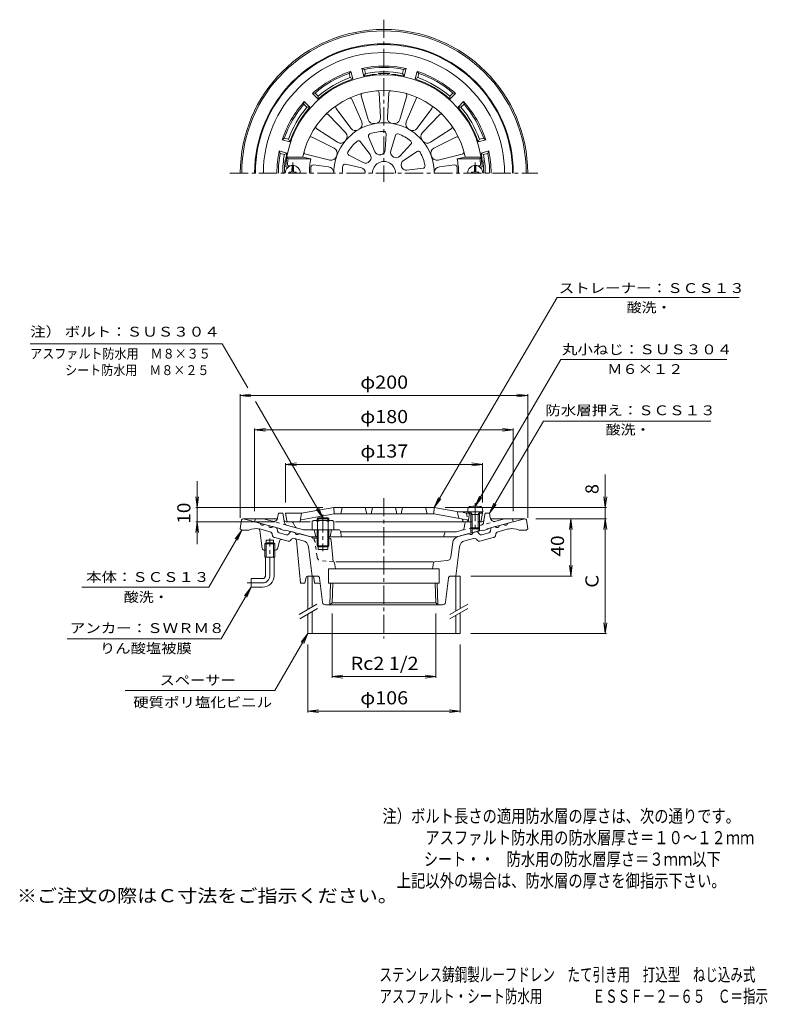
# Model space of a CAD drawing. Units: millimetres. Extents: x -286 to 235, y -347 to 339.
import ezdxf

# ---------------------------------------------------------------- set-up
doc = ezdxf.new("R2010")
doc.units = ezdxf.units.MM
doc.header["$LTSCALE"] = 3
doc.linetypes.add('JWW_CENTER1', pattern=[6.773333, 4.233333, -0.846667, 0.846667, -0.846667])
doc.linetypes.add('JWW_DASHED1', pattern=[1.693333, 0.846667, -0.846667])
for name, color, linetype in [('F-4ﾚｲﾔ', 7, 'Continuous'), ('F-5ﾚｲﾔ', 7, 'Continuous'), ('その他', 7, 'Continuous'), ('仕上', 7, 'Continuous'), ('寸法', 7, 'Continuous'), ('建具', 7, 'Continuous'), ('躯体', 7, 'Continuous'), ('通り芯', 7, 'Continuous')]:
    doc.layers.add(name, color=color, linetype=linetype)
doc.styles.add('ＭＳ ゴシック', font='txt', dxfattribs={"height": 1})

msp = doc.modelspace()

# ---------------------------------------------------------------- linework, layer by layer
at = {"layer": 'その他', "color": 7, "linetype": 'Continuous', "lineweight": 9}
for p, q in [((-132.1, 76.89), (-124.66, 77.87)), ((-132.1, -8.47), (-132.1, 77.79)), ((-132.1, 76.89), (67.9, 76.89)), ((-132.1, 76.89), (-124.66, 75.91)), ((67.9, 76.89), (60.46, 77.87)), ((67.9, 76.89), (60.46, 75.91)), ((67.9, -8.47), (67.9, 77.79)), ((-122.1, 52.89), (-114.66, 53.87)), ((-122.1, -3.61), (-122.1, 53.79)), ((-122.1, 52.89), (57.9, 52.89)), ((-122.1, 52.89), (-114.66, 51.91)), ((57.9, 52.89), (50.46, 53.87)), ((57.9, 52.89), (50.46, 51.91)), ((57.9, -3.61), (57.9, 53.79)), ((-100.52, 28.89), (-93.08, 29.87)), ((-100.52, 2.39), (-100.52, 29.79)), ((-100.52, 28.89), (36.48, 28.89)), ((-100.52, 28.89), (-93.08, 27.91)), ((36.48, 28.89), (29.05, 29.87)), ((36.48, 28.89), (29.05, 27.91)), ((36.48, 2.39), (36.48, 29.79)), ((121.9, -88.97), (121.9, 21.83)), ((-162.1, -26.64), (-162.1, 17.08)), ((-162.1, -1.11), (-163.08, 6.32)), ((-162.1, -1.11), (-161.12, 6.32)), ((121.9, -1.11), (120.92, 6.32)), ((121.9, -1.11), (122.88, 6.32)), ((-74.6, -1.11), (-163, -1.11)), ((10.4, -1.11), (122.8, -1.11)), ((-162.1, -11.11), (-163.08, -18.55)), ((-107.73, -11.11), (-163, -11.11)), ((-162.1, -11.11), (-161.12, -18.55)), ((73.53, -8.97), (122.8, -8.97)), ((97.9, -8.97), (96.92, -16.4)), ((97.9, -48.97), (97.9, -8.97)), ((97.9, -8.97), (98.88, -16.4)), ((121.9, -8.97), (120.92, -16.4)), ((121.9, -8.97), (122.88, -16.4)), ((97.9, -48.97), (96.92, -41.53)), ((97.9, -48.97), (98.88, -41.53)), ((28.4, -48.97), (98.8, -48.97)), ((-68.17, -74.99), (-68.17, -119.87)), ((3.97, -74.99), (3.97, -119.87)), ((121.9, -88.97), (120.92, -81.53)), ((121.9, -88.97), (122.88, -81.53)), ((28.4, -88.97), (122.8, -88.97)), ((-85.1, -96.47), (-85.1, -143.87)), ((20.9, -96.47), (20.9, -143.87)), ((-68.17, -118.97), (-60.73, -117.99)), ((-68.17, -118.97), (3.97, -118.97)), ((-68.17, -118.97), (-60.73, -119.95)), ((3.97, -118.97), (-3.47, -117.99)), ((3.97, -118.97), (-3.47, -119.95)), ((-85.1, -142.97), (-77.66, -141.99)), ((-85.1, -142.97), (20.9, -142.97)), ((-85.1, -142.97), (-77.66, -143.95)), ((20.9, -142.97), (13.46, -141.99)), ((20.9, -142.97), (13.46, -143.95))]:
    msp.add_line(p, q, dxfattribs=at)
at = {"layer": '仕上', "color": 6, "linetype": 'Continuous', "lineweight": 9}
for p, q in [((-47.56, 267.33), (-54.41, 283.09)), ((-43.12, 268.94), (-48.01, 285.42)), ((-34.46, 270.47), (-35.51, 287.63)), ((-29.74, 270.47), (-28.69, 287.63)), ((-21.08, 268.94), (-16.19, 285.42)), ((-16.64, 267.33), (-9.18, 284.49)), ((-55.18, 262.93), (-65.41, 276.74)), ((-9.02, 262.93), (1.21, 276.74)), ((-58.8, 259.9), (-70.63, 272.36)), ((-5.4, 259.9), (6.43, 272.36)), ((-64.45, 253.16), (-78.79, 262.64)), ((0.25, 253.16), (14.59, 262.64)), ((-66.82, 249.07), (-82.19, 256.74)), ((-42.86, 257.01), (-38.42, 246.59)), ((-30.63, 259.17), (-31.24, 247.85)), ((-24.1, 258.02), (-27.4, 247.18)), ((2.62, 249.07), (17.99, 256.74)), ((-48.6, 253.7), (-41.79, 244.64)), ((-13.35, 251.81), (-21.09, 243.53)), ((-99.71, 242.75), (-88.54, 242.75)), ((-99.71, 242.75), (-98.86, 241.75)), ((-98.86, 241.75), (-83, 241.75)), ((-88.54, 242.75), (-83, 241.75)), ((-69.82, 240.8), (-86.54, 244.81)), ((-56.58, 244.19), (-46.48, 239.05)), ((-9.09, 246.73), (-18.59, 240.55)), ((5.62, 240.8), (22.34, 244.81)), ((24.34, 242.75), (18.8, 241.75)), ((34.66, 241.75), (18.8, 241.75)), ((35.51, 242.75), (24.34, 242.75)), ((35.51, 242.75), (34.66, 241.75)), ((-99.41, 235.75), (-99, 235.75)), ((-98.33, 236.75), (-97.2, 236.75)), ((-70.64, 236.15), (-81.26, 237.36)), ((-58.85, 237.96), (-47.81, 235.4)), ((-4.84, 235.06), (-16.09, 233.7)), ((6.44, 236.15), (17.06, 237.36)), ((34.13, 236.75), (33, 236.75)), ((35.21, 235.75), (34.8, 235.75)), ((-100.6, -5.11), (-89.6, -5.11)), ((-99.74, -10.28), (-100.6, -5.11)), ((-90.53, -10.69), (-89.6, -5.11)), ((-89.69, -9.7), (-66.7, -5.61)), ((-67.1, -1.11), (-89.6, -5.11)), ((-67.1, -1.11), (2.9, -1.11)), ((-67.1, -1.11), (-66.7, -5.61)), ((-66.7, -5.61), (2.5, -5.61)), ((-61.1, -1.11), (-62.1, -5.61)), ((-45.1, -1.11), (-44.1, -5.61)), ((-40.1, -1.11), (-41.1, -5.61)), ((-24.1, -1.11), (-23.1, -5.61)), ((-19.1, -1.11), (-20.1, -5.61)), ((-3.1, -1.11), (-2.1, -5.61)), ((2.9, -1.11), (2.5, -5.61)), ((21.88, -9.06), (2.5, -5.61)), ((2.9, -1.11), (19.78, -4.11)), ((18.9, -3.96), (19.9, -8.7)), ((35.4, -4.11), (19.78, -4.11)), ((26.4, -4.11), (27.4, -5.11)), ((27.4, -5.11), (26.4, -11.11)), ((28.71, -5.11), (27.4, -5.11)), ((36.4, -5.11), (34.09, -5.11)), ((36.4, -5.11), (35.4, -4.11)), ((35.54, -10.28), (36.4, -5.11)), ((-98.75, -11.11), (-83.42, -11.11)), ((-65.93, -11.11), (29.27, -11.11)), ((22.69, -9.88), (22.83, -10.69)), ((33.53, -11.11), (34.55, -11.11))]:
    msp.add_line(p, q, dxfattribs=at)
at = {"layer": '仕上', "color": 4, "linetype": 'Continuous', "lineweight": 9}
for p, q in [((-96.05, 237), (-96.12, 233)), ((-95.15, 236.98), (-95.08, 233)), ((30.95, 236.98), (30.88, 233)), ((31.85, 236.98), (31.92, 233)), ((-98.1, 232.25), (-96.85, 232.27)), ((-98.1, 232.25), (-98.1, 231.75)), ((-96.85, 232.27), (-96.35, 232.5)), ((-96.12, 233), (-96.35, 232.5)), ((-95.08, 233), (-94.85, 232.5)), ((-94.35, 232.27), (-94.85, 232.5)), ((-93.1, 232.25), (-94.35, 232.27)), ((-93.1, 232.25), (-93.1, 231.75)), ((28.9, 232.25), (30.15, 232.27)), ((28.9, 232.25), (28.9, 231.75)), ((30.15, 232.27), (30.65, 232.5)), ((30.88, 233), (30.65, 232.5)), ((31.92, 233), (32.15, 232.5)), ((32.65, 232.27), (32.15, 232.5)), ((33.9, 232.25), (32.65, 232.27)), ((33.9, 232.25), (33.9, 231.75)), ((26.15, -4.11), (26.32, -2.21)), ((36.65, -4.11), (26.15, -4.11)), ((29.27, -6.11), (28.22, -4.24)), ((28.4, -6.11), (28.84, -5.35)), ((28.4, -6.11), (34.4, -6.11)), ((28.4, -6.11), (28.4, -15.24)), ((29.27, -6.11), (29.27, -16.11)), ((33.53, -6.11), (34.58, -4.24)), ((33.53, -6.11), (33.53, -16.11)), ((34.4, -6.11), (33.96, -5.35)), ((34.4, -6.11), (34.4, -15.24)), ((36.65, -4.11), (36.48, -2.21)), ((29.27, -16.11), (28.4, -15.24)), ((28.4, -15.24), (34.4, -15.24)), ((29.27, -16.11), (33.53, -16.11)), ((33.53, -16.11), (34.4, -15.24))]:
    msp.add_line(p, q, dxfattribs=at)
at = {"layer": '仕上', "color": 4, "linetype": 'JWW_CENTER1', "lineweight": 9}
for p, q in [((-95.6, 239.15), (-95.6, 231.75)), ((31.4, 239.15), (31.4, 231.75)), ((31.4, 1.93), (31.4, -17.79))]:
    msp.add_line(p, q, dxfattribs=at)
at = {"layer": '仕上', "color": 6, "linetype": 'JWW_DASHED1', "lineweight": 9}
for p, q in [((25.4, -5.11), (19.78, -4.11)), ((25.4, -5.11), (26.33, -10.69)), ((27.4, -5.11), (25.4, -5.11)), ((25.49, -9.7), (21.54, -8.99))]:
    msp.add_line(p, q, dxfattribs=at)
at = {"layer": '仕上', "color": 6, "linetype": 'Continuous', "lineweight": 9}
for centre, radius, start, end in [((-32.1, 231.75), 68.5, 4.24802, 175.75198), ((-32.1, 231.75), 57.5, 11.02892, 168.97108), ((-37, 287.53), 1.5, 3.49007, 95.02483), ((-27.2, 287.53), 1.5, 84.97507, 176.50983), ((-55.79, 282.49), 1.5, 23.49007, 115.02483), ((-46.57, 285.85), 1.5, 104.97507, 196.50983), ((-17.63, 285.85), 1.5, 343.49007, 75.02483), ((-64.2, 277.64), 1.5, 124.97507, 216.50983), ((0, 277.64), 1.5, 323.49008, 55.02484), ((-71.72, 271.33), 1.5, 43.49007, 135.02483), ((-39.29, 270.08), 4, 196.51022, 280.62337), ((-38.45, 270.23), 4, 279.37666, 3.48981), ((-25.75, 270.23), 4, 176.51022, 260.62337), ((-24.91, 270.08), 4, 259.37666, 343.48981), ((7.51, 271.33), 1.5, 44.97507, 136.50983), ((-77.96, 263.89), 1.5, 144.97507, 236.50983), ((-32.1, 231.75), 35, 359.99998, 180.00002), ((-51.97, 265.31), 4, 216.51022, 300.62337), ((-51.23, 265.74), 4, 299.37666, 23.48981), ((-32.1, 231.75), 29, 90.0587, 109.9413), ((-32.13, 259.25), 1.5, 356.93219, 90.0585), ((-12.97, 265.74), 4, 156.51027, 240.6235), ((-12.23, 265.31), 4, 239.37646, 323.48961), ((13.76, 263.89), 1.5, 303.49007, 35.02483), ((-82.86, 255.39), 1.5, 63.49007, 155.02483), ((-62.25, 256.49), 4, 236.51022, 320.62337), ((-61.7, 257.14), 4, 319.37666, 43.48981), ((-32.1, 231.75), 29, 130.0587, 149.9413), ((-49.8, 252.8), 1.5, 36.93219, 130.0585), ((-41.48, 257.6), 1.5, 109.9415, 203.06781), ((-22.67, 257.58), 1.5, 69.9415, 163.06781), ((-32.1, 231.75), 29, 50.0587, 69.9413), ((-14.44, 252.83), 1.5, 316.93219, 50.0585), ((-2.5, 257.14), 4, 136.51022, 220.62337), ((-1.95, 256.49), 4, 219.37666, 303.48981), ((18.66, 255.39), 1.5, 24.97507, 116.50983), ((-68.6, 245.49), 4, 339.37666, 63.48981), ((-34.73, 248.04), 3.5, 279.17847, 356.93196), ((-24.06, 246.16), 3.5, 163.06804, 240.82153), ((-8.27, 245.48), 1.5, 29.9415, 123.06781), ((4.4, 245.49), 4, 116.51022, 200.62337), ((-32.1, 231.75), 67.5, 171.48038, 174.82341), ((-86.19, 246.27), 1.5, 164.97507, 256.50983), ((-32.1, 231.75), 51.88, 168.88548, 180.00002), ((-68.89, 244.69), 4, 256.51022, 340.62337), ((-55.9, 245.52), 1.5, 149.9415, 243.06781), ((-32.1, 231.75), 13, 139.17867, 140.82133), ((-44.59, 242.54), 3.5, 319.17847, 36.93196), ((-35.2, 247.96), 3.5, 203.06804, 280.82153), ((-32.1, 231.75), 13, 99.17867, 100.82133), ((-32.1, 231.75), 13, 59.17867, 60.82133), ((-23.65, 245.92), 3.5, 239.17847, 316.93196), ((-16.68, 237.62), 3.5, 123.06804, 200.82153), ((-32.1, 231.75), 29, 10.0587, 29.9413), ((4.69, 244.69), 4, 199.37666, 283.48981), ((-32.1, 231.75), 51.88, 359.99998, 11.11452), ((21.99, 246.27), 1.5, 283.49007, 15.02483), ((-32.1, 231.75), 67.5, 5.17659, 8.51962), ((-99.41, 236.75), 1, 175.75238, 270), ((-98.33, 237.75), 1, 174.8239, 270), ((-32.1, 231.75), 51, 175.22623, 180.00002), ((-81.43, 235.87), 1.5, 83.48959, 175.22643), ((-71.1, 232.17), 4, 359.37651, 83.48965), ((-32.1, 231.75), 29, 170.0587, 180.00002), ((-59.19, 236.5), 1.5, 76.93219, 170.0585), ((-48.6, 231.99), 3.5, 359.17847, 76.93196), ((-44.89, 242.17), 3.5, 243.06804, 320.82153), ((-32.1, 231.75), 8, 359.99994, 180.00006), ((-32.1, 231.75), 13, 19.17867, 20.82133), ((-16.52, 237.17), 3.5, 199.17847, 276.93196), ((-5.02, 236.55), 1.5, 276.93219, 10.0585), ((6.9, 232.17), 4, 96.51022, 180.62337), ((17.23, 235.87), 1.5, 4.77357, 96.51039), ((-32.1, 231.75), 51, 359.99998, 4.77377), ((34.13, 237.75), 1, 270, 5.1761), ((35.21, 236.75), 1, 270, 4.24762), ((-32.1, 231.75), 13, 179.17867, 180.00003), ((-98.75, -10.11), 1, 189.46068, 270), ((-91.02, -10.61), 0.5, 270, 350.53702), ((-89.51, -10.68), 1, 100.07941, 170.539), ((21.71, -10.04), 1, 9.44452, 79.91861), ((23.32, -10.61), 0.5, 189.4465, 270), ((34.55, -10.11), 1, 270, 350.53915)]:
    msp.add_arc(centre, radius, start, end, dxfattribs=at)
at = {"layer": '仕上', "color": 4, "linetype": 'Continuous', "lineweight": 9}
for centre, radius, start, end in [((-95.6, 231.75), 5.25, 0, 180), ((31.4, 231.75), 5.25, 0, 180), ((28.31, -2.38), 2, 96.33815, 175.00002), ((28, -4.36), 0.25, 29.32918, 90), ((31.4, -30.21), 30, 83.6618, 96.3382), ((34.8, -4.36), 0.25, 90, 150.67082), ((34.49, -2.38), 2, 4.99998, 83.66183)]:
    msp.add_arc(centre, radius, start, end, dxfattribs=at)
at = {"layer": '仕上', "color": 6, "linetype": 'JWW_DASHED1', "lineweight": 9}
for centre, radius, start, end in [((25.31, -10.68), 1, 9.461, 79.92059), ((26.82, -10.61), 0.5, 189.46298, 270)]:
    msp.add_arc(centre, radius, start, end, dxfattribs=at)
at = {"layer": '寸法', "color": 7, "linetype": 'Continuous', "lineweight": 9}
for p, q in [((2.9, -1.11), (88.43, 145.16)), ((88.43, 145.16), (215.11, 145.16)), ((-144.67, 112.89), (-278.28, 112.89)), ((-126.89, 82.1), (-144.67, 112.89)), ((31.4, -0.21), (91.07, 101.98)), ((91.07, 101.98), (206.41, 101.98)), ((-74.6, -8.47), (-121.4, 72.6)), ((41.4, -5.11), (78.96, 59.02)), ((78.96, 59.02), (195.32, 59.02)), ((2.9, -1.11), (5.77, 5.82)), ((2.9, -1.11), (7.47, 4.84)), ((31.4, -0.21), (34.27, 6.72)), ((31.4, -0.21), (35.97, 5.74)), ((41.4, -5.11), (44.27, 1.82)), ((41.4, -5.11), (45.97, 0.84)), ((-74.6, -8.47), (-79.17, -2.52)), ((-74.6, -8.47), (-77.47, -1.54)), ((-131.1, -16.97), (-154.03, -56.68)), ((-131.1, -16.97), (-135.67, -22.92)), ((-131.1, -16.97), (-133.97, -23.9)), ((-154.03, -56.68), (-242.26, -56.68)), ((-124.58, -56.68), (-145.36, -92.68)), ((-124.58, -56.68), (-129.14, -62.63)), ((-124.58, -56.68), (-127.45, -63.61)), ((-85.1, -88.97), (-108.03, -128.68)), ((-85.1, -88.97), (-89.67, -94.92)), ((-85.1, -88.97), (-87.97, -95.9)), ((-145.36, -92.68), (-252.67, -92.68)), ((-108.03, -128.68), (-212.3, -128.68))]:
    msp.add_line(p, q, dxfattribs=at)
at = {"layer": '建具', "color": 4, "linetype": 'Continuous', "lineweight": 9}
for p, q in [((-81.85, -48.97), (-85.1, -48.97)), ((-85.1, -48.97), (-85.1, -72.15)), ((-82.1, -48.97), (-82.1, -70.32)), ((17.9, -48.97), (20.9, -48.97)), ((17.9, -48.97), (17.9, -72.92)), ((20.9, -48.97), (20.9, -71.48)), ((-85.1, -75.41), (-85.1, -88.97)), ((-82.1, -73.67), (-82.1, -88.97)), ((20.9, -74.49), (20.9, -88.97)), ((17.9, -76.31), (17.9, -88.97)), ((20.9, -88.97), (-85.1, -88.97))]:
    msp.add_line(p, q, dxfattribs=at)
at = {"layer": '建具', "color": 7, "linetype": 'Continuous', "lineweight": 9}
for p, q in [((-78.74, -68.41), (-91.2, -75.72)), ((26.14, -68.41), (13.67, -75.72)), ((-78.31, -71.42), (-90.77, -78.73)), ((26.14, -71.42), (13.67, -78.73))]:
    msp.add_line(p, q, dxfattribs=at)
at = {"layer": '躯体', "color": 2, "linetype": 'Continuous', "lineweight": 9}
for p, q in [((-55.22, 302.57), (-56.38, 301.12)), ((-53.79, 297.25), (-55.22, 302.57)), ((-46.06, 299.32), (-47.49, 304.64)), ((-47.49, 304.64), (-45.76, 303.97)), ((-44.98, 301.06), (-45.76, 303.97)), ((-19.22, 301.06), (-18.44, 303.97)), ((-16.71, 304.64), (-18.44, 303.97)), ((-18.14, 299.32), (-16.71, 304.64)), ((-10.41, 297.25), (-8.98, 302.57)), ((-8.98, 302.57), (-7.82, 301.12)), ((-55.6, 298.22), (-56.38, 301.12)), ((-55.6, 298.22), (-53.79, 297.25)), ((-44.98, 301.06), (-46.06, 299.32)), ((-19.22, 301.06), (-18.14, 299.32)), ((-8.6, 298.22), (-10.41, 297.25)), ((-8.6, 298.22), (-7.82, 301.12)), ((-87.53, 281.53), (-87.82, 279.69)), ((-83.64, 277.63), (-87.53, 281.53)), ((-81.88, 287.18), (-80.04, 287.47)), ((-77.98, 283.29), (-81.88, 287.18)), ((-77.91, 285.34), (-80.04, 287.47)), ((-77.91, 285.34), (-77.98, 283.29)), ((13.71, 285.34), (15.84, 287.47)), ((13.71, 285.34), (13.78, 283.29)), ((13.78, 283.29), (17.67, 287.18)), ((17.67, 287.18), (15.84, 287.47)), ((19.44, 277.63), (23.33, 281.53)), ((23.33, 281.53), (23.62, 279.69)), ((-85.69, 277.56), (-87.82, 279.69)), ((-85.69, 277.56), (-83.64, 277.63)), ((21.49, 277.56), (19.44, 277.63)), ((21.49, 277.56), (23.62, 279.69)), ((-102.92, 254.87), (-101.47, 256.03)), ((-97.6, 253.44), (-102.92, 254.87)), ((-98.57, 255.25), (-101.47, 256.03)), ((-98.57, 255.25), (-97.6, 253.44)), ((34.37, 255.25), (33.4, 253.44)), ((33.4, 253.44), (38.72, 254.87)), ((34.37, 255.25), (37.27, 256.03)), ((38.72, 254.87), (37.27, 256.03)), ((-99.67, 245.71), (-104.99, 247.14)), ((-104.99, 247.14), (-104.32, 245.41)), ((35.47, 245.71), (40.79, 247.14)), ((40.79, 247.14), (40.12, 245.41)), ((-101.41, 244.63), (-104.32, 245.41)), ((-101.41, 244.63), (-99.67, 245.71)), ((37.21, 244.63), (35.47, 245.71)), ((37.21, 244.63), (40.12, 245.41)), ((-106.09, -8.33), (-105.6, -5.11)), ((-102.6, -5.11), (-105.6, -5.11)), ((-102.6, -5.11), (-101.33, -11.88)), ((37.5, -9.89), (38.4, -5.11)), ((38.4, -5.11), (41.4, -5.11)), ((41.89, -8.33), (41.4, -5.11)), ((-122.1, -11.11), (-121.6, -9.11)), ((-104.6, -15.8), (-122.1, -11.11)), ((-116.04, -9.11), (-121.6, -9.11)), ((-109.83, -10.77), (-116.04, -9.11)), ((-100.23, -11.11), (-96.53, -11.11)), ((-88.05, -16.61), (-99.88, -13.44)), ((-93.9, -14.52), (-95.19, -11.94)), ((23.62, -15.48), (24.18, -12.35)), ((29.27, -11.11), (25.66, -11.11)), ((36.03, -11.11), (33.53, -11.11)), ((40.4, -15.8), (57.9, -11.11)), ((45.63, -10.77), (51.84, -9.11)), ((51.84, -9.11), (57.4, -9.11)), ((57.9, -11.11), (57.4, -9.11)), ((-103.6, -16.59), (-104.6, -15.8)), ((-101.6, -17.12), (-103.6, -16.59)), ((-101.6, -17.12), (-100.6, -16.87)), ((-82.91, -21.61), (-100.6, -16.87)), ((-63.83, -16.61), (-88.05, -16.61)), ((-80.6, -16.61), (-79.6, -21.61)), ((-68.6, -16.61), (-69.6, -21.61)), ((-62.36, -17.82), (-61.6, -21.61)), ((-62.3, -18.11), (18.25, -18.11)), ((10.19, -18.84), (9.4, -21.61)), ((22.17, -17.06), (18.25, -18.11)), ((18.71, -21.61), (36.4, -16.87)), ((28.4, -15.24), (28.4, -19.02)), ((29.27, -16.11), (29.27, -18.78)), ((33.53, -16.11), (33.53, -17.64)), ((34.4, -15.24), (34.4, -17.41)), ((37.4, -17.12), (36.4, -16.87)), ((37.4, -17.12), (39.4, -16.59)), ((39.4, -16.59), (40.4, -15.8)), ((-78.68, -21.61), (-82.91, -21.61)), ((18.71, -21.61), (-70.52, -21.61))]:
    msp.add_line(p, q, dxfattribs=at)
at = {"layer": '躯体', "color": 4, "linetype": 'JWW_CENTER1', "lineweight": 9}
msp.add_line((-74.6, -5.97), (-74.6, -31.47), dxfattribs=at)
at = {"layer": '躯体', "color": 2, "linetype": 'JWW_DASHED1', "lineweight": 9}
for p, q in [((-99.88, -13.44), (-109.83, -10.77)), ((34.4, -13.78), (45.63, -10.77)), ((37.5, -9.89), (37.13, -11.88)), ((22.17, -17.06), (28.52, -15.36))]:
    msp.add_line(p, q, dxfattribs=at)
at = {"layer": '躯体', "color": 4, "linetype": 'Continuous', "lineweight": 9}
for p, q in [((-82.1, -10.83), (-82.1, -16.61)), ((-80.22, -10.11), (-68.98, -10.11)), ((-78.68, -9.14), (-78, -8.47)), ((-70.52, -9.14), (-78.68, -9.14)), ((-78.68, -9.14), (-78.68, -10.11)), ((-78.35, -10.83), (-78.35, -16.61)), ((-78, -8.47), (-71.2, -8.47)), ((-78, -8.47), (-78, -10.11)), ((-71.2, -8.47), (-70.52, -9.14)), ((-71.2, -8.47), (-71.2, -10.11)), ((-70.85, -10.83), (-70.85, -16.61)), ((-70.52, -9.14), (-70.52, -10.11)), ((-67.1, -10.83), (-67.1, -16.61)), ((-82.1, -16.61), (-67.1, -16.61)), ((-78.68, -16.61), (-78.68, -27.79)), ((-78, -16.61), (-78, -30.47)), ((-71.2, -16.61), (-71.2, -30.47)), ((-70.52, -16.61), (-70.52, -27.79)), ((-70.52, -27.79), (-78.68, -27.79)), ((-78.68, -27.79), (-78, -28.47)), ((-78, -28.47), (-71.2, -28.47)), ((-71.2, -28.47), (-70.52, -27.79))]:
    msp.add_line(p, q, dxfattribs=at)
at = {"layer": '躯体', "color": 2, "linetype": 'Continuous', "lineweight": 9}
for centre, radius, start, end in [((-32.1, 231.75), 90, 0, 180), ((-32.1, 231.75), 89.5, 0, 180), ((-32.1, 231.75), 83.94, 0, 180), ((-32.1, 231.75), 74.5, 108.07777, 131.92224), ((-32.1, 231.75), 74.5, 78.07777, 101.92224), ((-32.1, 231.75), 73.5, 79.29149, 100.70854), ((-32.1, 231.75), 70.5, 79.47449, 100.52557), ((-32.1, 231.75), 74.5, 48.07777, 71.92224), ((-32.1, 231.75), 73.5, 109.29149, 130.70854), ((-32.1, 231.75), 69, 108.32338, 131.67665), ((-32.1, 231.75), 70.5, 109.47449, 130.52557), ((-32.1, 231.75), 69, 95.13783, 101.67665), ((-38.1, 298.48), 2, 53.16592, 95.13788), ((-32.1, 231.75), 69.38, 86.59642, 93.40355), ((-36.1, 299.01), 2, 36.91762, 93.40337), ((-28.1, 299.01), 2, 86.59663, 143.08269), ((-26.1, 298.48), 2, 84.86212, 126.83406), ((-32.1, 231.75), 69, 78.32338, 84.86217), ((-32.1, 231.75), 69, 48.32338, 71.67665), ((-32.1, 231.75), 70.5, 49.47449, 70.52557), ((-32.1, 231.75), 73.5, 49.29149, 70.70854), ((-32.1, 231.75), 74.5, 138.07777, 161.92224), ((-32.1, 231.75), 74.5, 18.07777, 41.92224), ((-32.1, 231.75), 73.5, 139.29149, 160.70854), ((-32.1, 231.75), 70.5, 139.47449, 160.52557), ((-32.1, 231.75), 69, 138.32338, 161.67665), ((-32.1, 231.75), 69, 18.32338, 41.67665), ((-32.1, 231.75), 70.5, 19.47449, 40.52557), ((-32.1, 231.75), 73.5, 19.29149, 40.70854), ((-32.1, 231.75), 74.5, 168.07777, 180.00002), ((-32.1, 231.75), 74.5, 0, 11.92224), ((-32.1, 231.75), 73.5, 169.29144, 179.99998), ((-32.1, 231.75), 70.5, 169.47441, 179.99998), ((-32.1, 231.75), 69.38, 172.32347, 180), ((-98.87, 240.75), 2, 172.32343, 228.81255), ((-98.35, 241.75), 2, 171.41681, 213.38803), ((-32.1, 231.75), 69, 168.32335, 171.41632), ((-32.1, 231.75), 69, 8.58368, 11.67665), ((34.15, 241.75), 2, 326.61162, 8.58319), ((34.67, 240.75), 2, 311.18845, 7.67657), ((-32.1, 231.75), 69.38, 0, 7.67653), ((-32.1, 231.75), 70.5, 0, 10.52557), ((-32.1, 231.75), 73.5, 0, 10.70854), ((-109.06, -7.88), 3, 254.99973, 351.29286), ((-100.23, -9.61), 1.5, 190.61534, 270), ((-99.37, -11.51), 2, 190.61488, 255.0005), ((-96.53, -12.61), 1.5, 26.49033, 90), ((25.66, -12.61), 1.5, 90, 169.91187), ((36.03, -9.61), 1.5, 270, 349.38435), ((44.86, -7.88), 3, 188.70714, 285.00027), ((-92.56, -13.85), 1.5, 206.49033, 254.99988), ((-63.83, -18.11), 1.5, 11.31021, 90), ((11.15, -19.11), 1, 90, 164.05402), ((21.65, -15.13), 2, 284.9995, 349.91257)]:
    msp.add_arc(centre, radius, start, end, dxfattribs=at)
at = {"layer": '躯体', "color": 4, "linetype": 'Continuous', "lineweight": 9}
for centre, radius, start, end in [((-80.22, -12.91), 2.8, 47.92557, 132.07463), ((-74.6, -20.2), 10.09, 68.19786, 111.80214), ((-68.98, -12.91), 2.8, 47.92572, 132.07428)]:
    msp.add_arc(centre, radius, start, end, dxfattribs=at)
at = {"layer": '躯体', "color": 2, "linetype": 'JWW_DASHED1', "lineweight": 9}
msp.add_arc((35.17, -11.51), 2, 284.9995, 349.38512, dxfattribs=at)
at = {"layer": '通り芯', "color": 3, "linetype": 'JWW_CENTER1', "lineweight": 9}
for p, q in [((-32.1, 338.55), (-32.1, 225.74)), ((-139.4, 231.75), (74.92, 231.75)), ((-32.1, 5.43), (-32.1, -92.37)), ((-111.58, -48.68), (-111.58, -22.65)), ((-127.3, -53.68), (-116.58, -53.68))]:
    msp.add_line(p, q, dxfattribs=at)
at = {"layer": '通り芯', "color": 3, "linetype": 'Continuous', "lineweight": 9}
for p, q in [((-132.1, -15.97), (-131.22, -9.83)), ((-130.23, -8.97), (-106.26, -8.97)), ((-130.1, -8.97), (-118.24, -12.14)), ((-115.35, -12.92), (-112.45, -13.7)), ((42.06, -8.97), (66.03, -8.97)), ((51.15, -12.92), (48.25, -13.7)), ((65.9, -8.97), (54.04, -12.14)), ((67.9, -15.97), (67.02, -9.83)), ((-132.1, -15.97), (-131.1, -16.97)), ((-131.1, -16.97), (-126.1, -16.97)), ((-111.27, -18.15), (-118.79, -16.14)), ((-118.5, -17.17), (-116.76, -29.67)), ((-109.59, -20.85), (-109.83, -19.68)), ((-107.25, -15.09), (-109.55, -14.47)), ((-106.53, -15.86), (-106.17, -17.63)), ((-105.09, -18.78), (-100.11, -20.11)), ((-97.4, -18.3), (-98.6, -19.65)), ((-94.1, -18.61), (-96.4, -18)), ((-83.59, -21.43), (-91.2, -19.39)), ((19.39, -21.43), (27, -19.39)), ((29.9, -18.61), (32.2, -18)), ((33.2, -18.3), (34.4, -19.65)), ((40.89, -18.78), (35.91, -20.11)), ((42.33, -15.86), (41.97, -17.63)), ((43.05, -15.09), (45.35, -14.47)), ((45.39, -20.85), (45.63, -19.68)), ((47.07, -18.15), (54.59, -16.14)), ((66.9, -16.97), (61.9, -16.97)), ((67.9, -15.97), (66.9, -16.97)), ((-114.13, -25.68), (-115.03, -26.58)), ((-115.03, -26.58), (-108.13, -26.58)), ((-115.03, -35.68), (-115.03, -26.58)), ((-114.13, -23.97), (-109.03, -23.97)), ((-114.13, -30.97), (-114.13, -23.97)), ((-109.03, -25.68), (-114.13, -25.68)), ((-114.13, -35.68), (-114.13, -25.68)), ((-109.03, -35.68), (-109.03, -23.97)), ((-109.03, -25.68), (-108.13, -26.58)), ((-108.08, -22.11), (-108.51, -22)), ((-108.13, -26.58), (-108.13, -35.68)), ((-108.08, -22.11), (-98.76, -24.61)), ((-104.86, -24.53), (-106.28, -29.85)), ((-97.25, -24.16), (-96.46, -23.27)), ((-88.28, -24.31), (-94.45, -22.66)), ((-93, -24.06), (-90.1, -53.97)), ((-78, -22.47), (-81.63, -22.47)), ((-70.45, -22.47), (-71.2, -22.47)), ((-68.96, -23.81), (-67.41, -38.91)), ((14.51, -35.55), (15.73, -25.65)), ((24.08, -24.31), (30.25, -22.66)), ((33.05, -24.16), (32.26, -23.27)), ((43.88, -22.11), (34.56, -24.61)), ((43.88, -22.11), (44.31, -22)), ((-114.13, -30.97), (-115.27, -30.97)), ((-107.73, -30.97), (-109.03, -30.97)), ((-84.61, -28.54), (-82.1, -48.97)), ((-71.2, -30.47), (-78, -30.47)), ((20.41, -28.54), (17.9, -48.97)), ((-115.03, -35.68), (-108.13, -35.68)), ((-114.58, -48.68), (-114.58, -35.68)), ((-108.58, -48.68), (-108.58, -35.68)), ((-66.47, -39.73), (-65.77, -43.97)), ((2.1, -38.97), (-65.57, -38.97)), ((2.27, -39.73), (1.57, -43.97)), ((3.17, -38.9), (11.79, -38.17)), ((6.4, -43.97), (-70.6, -43.97)), ((-70.6, -43.97), (-70.6, -53.97)), ((6.4, -43.97), (6.4, -53.97)), ((-124.58, -56.68), (-124.58, -50.68)), ((-116.58, -50.68), (-124.58, -50.68)), ((-87.1, -53.97), (-90.1, -53.97)), ((-86.26, -49.77), (-87.1, -53.97)), ((-85.28, -48.97), (-82.1, -48.97)), ((-78.38, -48.97), (-82.1, -48.97)), ((-80.86, -49.85), (-80.35, -53.97)), ((-77.77, -53.97), (-80.35, -53.97)), ((-76.89, -50.28), (-74.82, -67.21)), ((6.4, -53.97), (-70.6, -53.97)), ((-69.69, -68.97), (-69.22, -53.97)), ((-68.17, -67.49), (-67.74, -53.97)), ((3.97, -67.49), (3.54, -53.97)), ((5.49, -68.97), (5.02, -53.97)), ((12.69, -50.28), (10.62, -67.21)), ((14.18, -48.97), (17.9, -48.97)), ((-116.58, -56.68), (-124.58, -56.68)), ((-69.69, -68.97), (-68.17, -67.49)), ((4.01, -67.49), (-68.17, -67.49)), ((5.49, -68.97), (3.97, -67.49)), ((8.63, -68.97), (-72.8, -68.97))]:
    msp.add_line(p, q, dxfattribs=at)
at = {"layer": '通り芯', "color": 3, "linetype": 'JWW_DASHED1', "lineweight": 9}
for p, q in [((-78.71, -35.55), (-79.93, -25.65)), ((-67.37, -38.9), (-75.99, -38.17))]:
    msp.add_line(p, q, dxfattribs=at)
at = {"layer": '通り芯', "color": 3, "linetype": 'Continuous', "lineweight": 9}
for centre, radius, start, end in [((-32.1, 231.75), 100, 0, 180), ((-32.1, 231.75), 99, 0, 180), ((-130.23, -9.97), 1, 90, 171.8705), ((-116.63, -11.93), 1.63, 187.618, 322.3797), ((-110.84, -13.48), 1.63, 187.62059, 322.37891), ((46.64, -13.48), 1.63, 217.62109, 352.37941), ((52.43, -11.93), 1.63, 217.6203, 352.382), ((66.03, -9.97), 1, 8.1295, 90), ((-121.29, -26.86), 11, 76.91283, 115.95177), ((-119.98, -17.37), 1.5, 7.92386, 62.62251), ((-111.79, -20.09), 2, 11.56621, 75.0005), ((-107.51, -16.06), 1, 11.56642, 75.00078), ((-104.7, -17.33), 1.5, 191.5649, 254.99991), ((-99.73, -18.66), 1.5, 254.99991, 318.43558), ((-96.66, -18.96), 1, 75.00021, 138.43497), ((-92.49, -18.4), 1.63, 187.62059, 322.37891), ((28.29, -18.4), 1.63, 217.62109, 352.37941), ((32.46, -18.96), 1, 41.56502, 104.99977), ((35.53, -18.66), 1.5, 221.56442, 285.00009), ((40.5, -17.33), 1.5, 285.00009, 348.4351), ((43.31, -16.06), 1, 104.99922, 168.43358), ((47.59, -20.09), 2, 104.99948, 168.43379), ((57.09, -26.86), 11, 64.04822, 103.08716), ((-108.12, -20.55), 1.5, 191.56461, 254.99991), ((-103.41, -24.92), 1.5, 74.99988, 165.09225), ((-98.37, -23.16), 1.5, 255.00128, 318.43651), ((-94.96, -24.59), 2, 74.99947, 138.43506), ((-94.49, -24.2), 1.5, 5.53728, 74.99988), ((-89.57, -29.14), 5, 6.99992, 74.99966), ((-84.89, -26.26), 5, 49.30054, 75.00093), ((-70.45, -23.97), 1.5, 5.85687, 90), ((20.69, -26.26), 5, 104.99907, 172.99973), ((25.37, -29.14), 5, 105.00034, 173.00008), ((30.76, -24.59), 2, 41.56493, 105.00052), ((34.17, -23.16), 1.5, 221.56349, 284.99872), ((43.92, -20.55), 1.5, 285.00009, 348.43539), ((-115.27, -29.47), 1.5, 187.92386, 270), ((-107.73, -29.47), 1.5, 270, 345.09244), ((-67.46, -39.9), 1, 9.46281, 85.16209), ((3.26, -39.9), 1, 94.83791, 170.53719), ((11.53, -35.18), 3, 274.83862, 352.99959), ((-116.58, -48.68), 2, 270, 0), ((-116.58, -48.68), 8, 270, 0), ((-85.28, -49.97), 1, 90, 168.69006), ((-81.85, -49.97), 1, 6.99905, 90), ((-78.38, -50.47), 1.5, 7.00034, 90), ((-77.77, -55.47), 1.5, 7.00041, 90), ((14.18, -50.47), 1.5, 90, 172.99966), ((-72.83, -66.97), 2, 187.00005, 270), ((8.63, -66.97), 2, 270, 352.99995)]:
    msp.add_arc(centre, radius, start, end, dxfattribs=at)
at = {"layer": '通り芯', "color": 3, "linetype": 'JWW_DASHED1', "lineweight": 9}
for centre, radius, start, end in [((-84.89, -26.26), 5, 7.00027, 49.30054), ((-75.73, -35.18), 3, 187.00041, 265.16138)]:
    msp.add_arc(centre, radius, start, end, dxfattribs=at)
at = {"layer": '通り芯', "color": 3, "linetype": 'JWW_CENTER1', "lineweight": 9}
for radius in [2, 5]:
    msp.add_arc((-116.58, -48.68), radius, 270, 0, dxfattribs=at)

# ---------------------------------------------------------------- texts
at = {"layer": 'F-4ﾚｲﾔ', "color": 6, "linetype": 'Continuous', "lineweight": 9, "style": 'ＭＳ ゴシック'}
for s, width, p in [('注）ボルト長さの適用防水層の厚さは、次の通りです。', 0.798, (-33.19, -220.65)), ('\u3000\u3000\u3000アスファルト防水用の防水層厚さ＝１０～１２ｍｍ', 0.798077, (-33.19, -235.65)), ('シート・・', 0.79, (-4.39, -250.65)), ('防水用の防水層厚さ＝３ｍｍ以下', 0.796667, (53.21, -250.65)), ('\u3000上記以外の場合は、防水層の厚さを御指示下さい。', 0.797917, (-33.19, -265.65))]:
    msp.add_text(s, height=9.144, dxfattribs=dict(at, width=width)).set_placement(p)
at = {"layer": 'F-4ﾚｲﾔ', "color": 2, "linetype": 'Continuous', "lineweight": 9, "style": 'ＭＳ ゴシック'}
for s, width, p in [('ステンレス鋳鋼製ルーフドレン\u3000たて引き用\u3000打込型\u3000ねじ込み式', 0.699167, (-35.23, -331.06)), ('アスファルト・シート防水用\u3000\u3000\u3000\u3000ＥＳＳＦ－２－６５\u3000Ｃ＝指示', 0.699194, (-35.23, -346.1))]:
    msp.add_text(s, height=9.144, dxfattribs=dict(at, width=width)).set_placement(p)
at = {"layer": 'F-5ﾚｲﾔ', "color": 2, "linetype": 'Continuous', "lineweight": 9, "style": 'ＭＳ ゴシック', "width": 1.118421}
msp.add_text('※ご注文の際はＣ寸法をご指示ください。', height=9.144, dxfattribs=at).set_placement((-287.55, -276.1))
at = {"layer": 'その他', "color": 2, "linetype": 'Continuous', "lineweight": 9, "style": 'ＭＳ ゴシック'}
for s, width, p in [('φ200', 1.1, (-48.6, 81.58)), ('φ180', 1.1, (-48.6, 57.58)), ('φ137', 1.1, (-48.52, 33.58)), ('Rc2 1/2', 1.107143, (-55.35, -114.28)), ('φ106', 1.1, (-48.6, -138.28))]:
    msp.add_text(s, height=9.144, dxfattribs=dict(at, width=width)).set_placement(p)
for s, p in [('8', (117.21, 8.21)), ('Ｃ', (117.21, -58.8))]:
    msp.add_text(s, height=9.14, rotation=90, dxfattribs=at).set_placement(p)
at = {"layer": 'その他', "color": 2, "linetype": 'Continuous', "lineweight": 9, "style": 'ＭＳ ゴシック', "width": 1.0625}
for s, p in [('10', (-166.79, -12.49)), ('40', (93.21, -35.34))]:
    msp.add_text(s, height=9.144, rotation=90, dxfattribs=at).set_placement(p)
at = {"layer": '寸法', "color": 7, "linetype": 'Continuous', "lineweight": 9, "style": 'ＭＳ ゴシック'}
for s, width, p in [('ストレーナー：ＳＣＳ１３', 1.152778, (89.52, 148.2)), ('酸洗・', 1.111111, (136.77, 134.76)), ('注） ボルト：ＳＵＳ３０４', 1.153333, (-278.28, 117.85)), ('丸小ねじ：ＳＵＳ３０４', 1.151515, (91.74, 105.51)), ('Ｍ６×１２', 1.133333, (123.24, 91.81)), ('防水層押え：ＳＣＳ１３', 1.151515, (80.14, 63.09)), ('酸洗・', 1.111111, (122.14, 49.65)), ('本体：ＳＣＳ１３', 1.145833, (-239.39, -53)), ('酸洗・', 1.111111, (-213.14, -66.93)), ('アンカー：ＳＷＲＭ８', 1.15, (-250.7, -88.59)), ('りん酸塩被膜', 1.138889, (-229.77, -102.66)), ('スペーサー', 1.133333, (-188.25, -124.84)), ('硬質ポリ塩化ビニル', 1.148148, (-206.62, -140.26))]:
    msp.add_text(s, height=6.858, dxfattribs=dict(at, width=width)).set_placement(p)
at = {"layer": '寸法', "color": 6, "linetype": 'Continuous', "lineweight": 9, "style": 'ＭＳ ゴシック'}
for s, width, p in [('アスファルト防水用\u3000Ｍ８×３５', 0.895556, (-278.28, 102.56)), ('シート防水用\u3000Ｍ８×２５', 0.894444, (-253.98, 91.05))]:
    msp.add_text(s, height=6.858, dxfattribs=dict(at, width=width)).set_placement(p)

doc.saveas('drawing.dxf')
